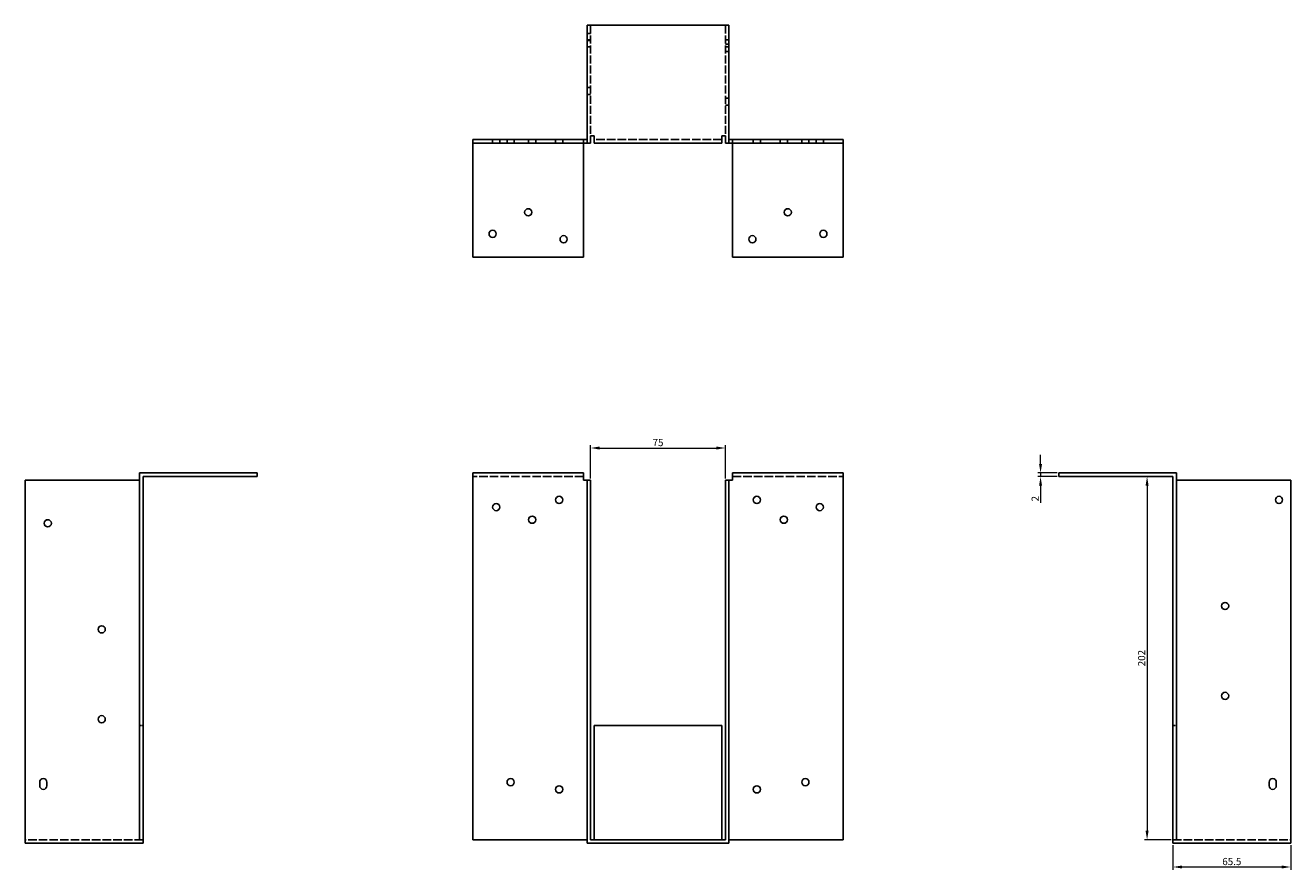
# Model space of a CAD drawing. Units: millimetres. Extents: x 637 to 1426, y 253 to 1094.
# Drawn here: x 637 to 1341, y 624 to 1094 of the extents above; entities that cross this region are included whole.
import ezdxf

# ---------------------------------------------------------------- set-up
doc = ezdxf.new("R2010")
doc.units = ezdxf.units.MM
doc.linetypes.add('DASHED', pattern=[0.2067, 0.1654, -0.0413])
for name, color, linetype, lineweight in [('Dimensions', 1, 'Continuous', 20), ('Hidden', 6, 'DASHED', 25), ('Part', 7, 'Continuous', 25)]:
    doc.layers.add(name, color=color, linetype=linetype, lineweight=lineweight)
doc.styles.add('EU_style', font='arial.ttf')
doc.dimstyles.new('Dim_2D', dxfattribs={"dimtxt": 4, "dimasz": 5, "dimexe": 1.5, "dimexo": 1, "dimgap": 1, "dimtad": 1, "dimdec": 1, "dimdsep": 46, "dimtxsty": 'EU_style', "dimcen": 2.5, "dimclrd": 256, "dimclre": 256, "dimclrt": 256, "dimadec": 0, "dimazin": 0, "dimtfac": 1, "dimtdec": 1, "dimtmove": 0, "dimatfit": 3, "dimfxl": 0, "dimtolj": 1, "dimtzin": 0, "dimlwd": -1, "dimlwe": -1, "dimarcsym": 0})

# ---------------------------------------------------------------- blocks, each defined once
blk = doc.blocks.new('*D3')
at = {"layer": 'Defpoints', "color": 0}
for p in [(1026.5, 858.63), (951.5, 840.75), (1026.5, 840.75)]:
    blk.add_point(p, dxfattribs=at)
at = {"layer": 'Dimensions'}
for p, q in [((951.5, 841.75), (951.5, 860.13)), ((1026.5, 841.75), (1026.5, 860.13)), ((956.5, 858.63), (1021.5, 858.63))]:
    blk.add_line(p, q, dxfattribs=at)
for points in [[(956.5, 859.46), (956.5, 857.79), (951.5, 858.63)], [(1021.5, 859.46), (1021.5, 857.79), (1026.5, 858.63)]]:
    blk.add_solid(points, dxfattribs=at)
at = {"layer": 'Dimensions', "insert": (989, 861.66), "char_height": 4, "attachment_point": 5, "style": 'EU_style'}
blk.add_mtext('\\A1;75', dxfattribs=at)
blk = doc.blocks.new('*D4')
at = {"layer": 'Defpoints', "color": 0}
for p in [(1201.84, 842.75), (1212, 844.75), (1212, 842.75)]:
    blk.add_point(p, dxfattribs=at)
at = {"layer": 'Dimensions'}
for p, q in [((1201.84, 849.75), (1201.84, 854.75)), ((1211, 844.75), (1200.34, 844.75)), ((1211, 842.75), (1200.34, 842.75)), ((1201.84, 844.75), (1201.84, 842.75)), ((1201.84, 837.75), (1201.84, 828.1))]:
    blk.add_line(p, q, dxfattribs=at)
for points in [[(1201, 849.75), (1202.67, 849.75), (1201.84, 844.75)], [(1201, 837.75), (1202.67, 837.75), (1201.84, 842.75)]]:
    blk.add_solid(points, dxfattribs=at)
at = {"layer": 'Dimensions', "insert": (1198.83, 830.43), "char_height": 4, "attachment_point": 5, "rotation": 90, "style": 'EU_style'}
blk.add_mtext('\\A1;2', dxfattribs=at)
blk = doc.blocks.new('*D5')
at = {"layer": 'Defpoints', "color": 0}
for p in [(1275.5, 638.75), (1341, 638.75), (1341, 625.57)]:
    blk.add_point(p, dxfattribs=at)
at = {"layer": 'Dimensions'}
for p, q in [((1275.5, 637.75), (1275.5, 624.07)), ((1341, 637.75), (1341, 624.07)), ((1280.5, 625.57), (1336, 625.57))]:
    blk.add_line(p, q, dxfattribs=at)
for points in [[(1280.5, 626.41), (1280.5, 624.74), (1275.5, 625.57)], [(1336, 626.41), (1336, 624.74), (1341, 625.57)]]:
    blk.add_solid(points, dxfattribs=at)
at = {"layer": 'Dimensions', "insert": (1308.25, 628.62), "char_height": 4, "attachment_point": 5, "style": 'EU_style'}
blk.add_mtext('\\A1;65.5', dxfattribs=at)
blk = doc.blocks.new('*D6')
at = {"layer": 'Defpoints', "color": 0}
for p in [(1246.32, 842.75), (1261.1, 640.75), (1275.5, 640.75)]:
    blk.add_point(p, dxfattribs=at)
at = {"layer": 'Dimensions'}
for p, q in [((1247.32, 842.75), (1262.6, 842.75)), ((1261.1, 837.75), (1261.1, 645.75)), ((1274.5, 640.75), (1259.6, 640.75))]:
    blk.add_line(p, q, dxfattribs=at)
for points in [[(1260.27, 837.75), (1261.94, 837.75), (1261.1, 842.75)], [(1260.27, 645.75), (1261.94, 645.75), (1261.1, 640.75)]]:
    blk.add_solid(points, dxfattribs=at)
at = {"layer": 'Dimensions', "insert": (1258.06, 741.75), "char_height": 4, "attachment_point": 5, "rotation": 90, "style": 'EU_style'}
blk.add_mtext('\\A1;202', dxfattribs=at)

msp = doc.modelspace()

# ---------------------------------------------------------------- linework, layer by layer
at = {"layer": 'Hidden', "ltscale": 27.048424}
for p, q in [((951.5, 1093.75), (951.5, 1032.25)), ((1026.5, 1093.75), (1026.5, 1032.25))]:
    msp.add_line(p, q, dxfattribs=at)
at = {"layer": 'Hidden', "ltscale": 3.809293}
for p, q in [((951.5, 1089.25), (949.5, 1089.25)), ((949.5, 1085.75), (951.5, 1085.75)), ((951.5, 1085.25), (949.5, 1085.25)), ((1028.5, 1085.75), (1026.5, 1085.75)), ((949.5, 1081.75), (951.5, 1081.75)), ((1026.5, 1083.25), (1028.5, 1083.25)), ((1028.5, 1081.75), (1026.5, 1081.75)), ((1026.5, 1079.25), (1028.5, 1079.25)), ((951.5, 1059.25), (949.5, 1059.25)), ((951.5, 1055.25), (949.5, 1055.25)), ((1026.5, 1053.25), (1028.5, 1053.25)), ((1026.5, 1049.25), (1028.5, 1049.25)), ((897, 1028.25), (897, 1030.25)), ((901, 1028.25), (901, 1030.25)), ((905, 1028.25), (905, 1030.25)), ((909, 1028.25), (909, 1030.25)), ((917, 1028.25), (917, 1030.25)), ((921, 1028.25), (921, 1030.25)), ((932, 1028.25), (932, 1030.25)), ((936, 1028.25), (936, 1030.25)), ((947.5, 1028.25), (947.5, 1030.25)), ((1030.5, 1028.25), (1030.5, 1030.25)), ((1042, 1030.25), (1042, 1028.25)), ((1046, 1030.25), (1046, 1028.25)), ((1057, 1030.25), (1057, 1028.25)), ((1061, 1030.25), (1061, 1028.25)), ((1069, 1030.25), (1069, 1028.25)), ((1073, 1030.25), (1073, 1028.25)), ((1077, 1030.25), (1077, 1028.25)), ((1081, 1030.25), (1081, 1028.25))]:
    msp.add_line(p, q, dxfattribs=at)
at = {"layer": 'Hidden', "ltscale": 28.624416}
for p, q in [((1024.5, 1030.25), (953.5, 1030.25)), ((947.5, 842.75), (886, 842.75)), ((1030.5, 842.75), (1092, 842.75)), ((702.5, 640.75), (637, 640.75)), ((1275.5, 640.75), (1341, 640.75))]:
    msp.add_line(p, q, dxfattribs=at)
at = {"layer": 'Hidden'}
for p, q in [((700.5, 704.25), (702.5, 704.25)), ((1275.5, 704.25), (1277.5, 704.25))]:
    msp.add_line(p, q, dxfattribs=at)
at = {"layer": 'Part'}
for p, q in [((949.5, 1028.25), (949.5, 1093.75)), ((1028.5, 1093.75), (949.5, 1093.75)), ((1028.5, 1028.25), (1028.5, 1093.75)), ((949.5, 1030.25), (886, 1030.25)), ((886, 1030.25), (886, 1028.25)), ((886, 1028.25), (886, 964.75)), ((886, 1028.25), (949.5, 1028.25)), ((947.5, 964.75), (947.5, 1028.25)), ((951.5, 1028.25), (949.5, 1028.25)), ((951.5, 1032.25), (951.5, 1028.25)), ((953.5, 1032.25), (951.5, 1032.25)), ((953.5, 1028.25), (953.5, 1032.25)), ((1024.5, 1028.25), (953.5, 1028.25)), ((1024.5, 1032.25), (1026.5, 1032.25)), ((1024.5, 1028.25), (1024.5, 1032.25)), ((1026.5, 1032.25), (1026.5, 1028.25)), ((1026.5, 1028.25), (1028.5, 1028.25)), ((1028.5, 1030.25), (1092, 1030.25)), ((1092, 1028.25), (1028.5, 1028.25)), ((1030.5, 964.75), (1030.5, 1028.25)), ((1092, 1030.25), (1092, 1028.25)), ((1092, 1028.25), (1092, 964.75)), ((886, 964.75), (947.5, 964.75)), ((1092, 964.75), (1030.5, 964.75)), ((637, 638.75), (637, 840.75)), ((637, 840.75), (700.5, 840.75)), ((700.5, 640.75), (700.5, 844.75)), ((700.5, 844.75), (766, 844.75)), ((702.5, 640.75), (702.5, 842.75)), ((702.5, 842.75), (766, 842.75)), ((766, 842.75), (766, 844.75)), ((947.5, 844.75), (886, 844.75)), ((886, 640.75), (886, 844.75)), ((947.5, 840.75), (947.5, 844.75)), ((949.5, 840.75), (947.5, 840.75)), ((951.5, 840.75), (949.5, 840.75)), ((949.5, 638.75), (949.5, 840.75)), ((951.5, 640.75), (951.5, 840.75)), ((1026.5, 640.75), (1026.5, 840.75)), ((1026.5, 840.75), (1028.5, 840.75)), ((1028.5, 638.75), (1028.5, 840.75)), ((1030.5, 840.75), (1028.5, 840.75)), ((1030.5, 844.75), (1030.5, 840.75)), ((1030.5, 844.75), (1092, 844.75)), ((1092, 640.75), (1092, 844.75)), ((1212, 842.75), (1212, 844.75)), ((1277.5, 844.75), (1212, 844.75)), ((1275.5, 842.75), (1212, 842.75)), ((1275.5, 640.75), (1275.5, 842.75)), ((1277.5, 640.75), (1277.5, 844.75)), ((1341, 840.75), (1277.5, 840.75)), ((1341, 638.75), (1341, 840.75)), ((953.5, 640.75), (953.5, 704.25)), ((1024.5, 704.25), (953.5, 704.25)), ((1024.5, 640.75), (1024.5, 704.25)), ((645, 670.75), (645, 672.75)), ((649, 672.75), (649, 670.75)), ((1329, 670.75), (1329, 672.75)), ((1333, 672.75), (1333, 670.75)), ((700.5, 640.75), (702.5, 640.75)), ((702.5, 640.75), (702.5, 638.75)), ((949.5, 640.75), (886, 640.75)), ((951.5, 640.75), (1026.5, 640.75)), ((1028.5, 640.75), (1092, 640.75)), ((1277.5, 640.75), (1275.5, 640.75)), ((1275.5, 640.75), (1275.5, 638.75)), ((702.5, 638.75), (637, 638.75)), ((1028.5, 638.75), (949.5, 638.75)), ((1275.5, 638.75), (1341, 638.75))]:
    msp.add_line(p, q, dxfattribs=at)
for centre in [(916.8, 989.75), (1061.2, 989.75), (897, 977.75), (1081, 977.75), (936.5, 974.75), (1041.5, 974.75), (934, 829.75), (1044, 829.75), (1334.5, 829.75), (899, 825.75), (1079, 825.75), (649.5, 816.75), (919, 818.75), (1059, 818.75), (1304.5, 770.75), (679.5, 757.75), (1304.5, 720.75), (679.5, 707.75), (907, 672.75), (934, 668.75), (1044, 668.75), (1071, 672.75)]:
    msp.add_circle(centre, 2, dxfattribs=at)
for centre, start, end in [((647, 672.75), 0, 180), ((647, 670.75), 180, 0), ((1331, 672.75), 0, 180), ((1331, 670.75), 180, 0)]:
    msp.add_arc(centre, 2, start, end, dxfattribs=at)

# ---------------------------------------------------------------- dimensions: what is measured, and where the dimension line sits
at = {"layer": 'Dimensions'}
for base, p1, p2, picture, middle in [((1026.5, 858.63), (951.5, 840.75), (1026.5, 840.75), '*D3', (989, 861.66)), ((1341, 625.57), (1275.5, 638.75), (1341, 638.75), '*D5', (1308.25, 628.62))]:
    dim = msp.add_linear_dim(base=base, p1=p1, p2=p2, dimstyle='Dim_2D', dxfattribs=at)
    dim.commit()
    dim.dimension.update_dxf_attribs({"geometry": picture, "text_midpoint": middle})
for base, p1, p2, picture, middle in [((1201.84, 842.75), (1212, 844.75), (1212, 842.75), '*D4', (1198.83, 830.43)), ((1261.1, 640.75), (1246.32, 842.75), (1275.5, 640.75), '*D6', (1258.06, 741.75))]:
    dim = msp.add_linear_dim(base=base, p1=p1, p2=p2, angle=90, dimstyle='Dim_2D', dxfattribs=at)
    dim.commit()
    dim.dimension.update_dxf_attribs({"geometry": picture, "text_midpoint": middle})

doc.saveas('drawing.dxf')
